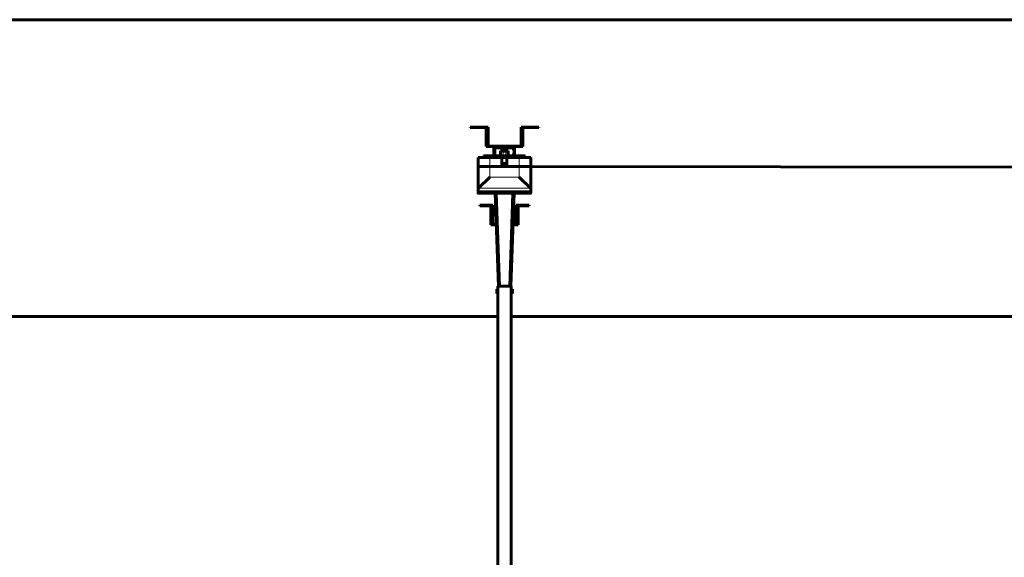
# Model space of a CAD drawing. Units: millimetres. Extents: x 0 to 840, y 0 to 594.
# Drawn here: x 608 to 663, y 186 to 215 of the extents above; entities that cross this region are included whole.
import ezdxf

# ---------------------------------------------------------------- set-up
doc = ezdxf.new("R2010")
doc.units = ezdxf.units.MM
doc.linetypes.add('K5LT_BASIC', pattern=[0])
doc.linetypes.add('K5LT_THIN', pattern=[0])
doc.layers.add('Системный слой', color=7, linetype='Continuous')
doc.styles.add('KDIMTEXTSTYLE', font='GOST_AU.SHX', dxfattribs={"width": 0.96, "oblique": 15, "height": 5})
doc.dimstyles.new('KDIMSTYLE (0.25)', dxfattribs={"dimtxt": 5, "dimasz": 1, "dimexe": 2, "dimexo": 0, "dimgap": 1, "dimtad": 1, "dimlfac": 4, "dimtxsty": 'KDIMTEXTSTYLE', "dimsah": 1, "dimcen": 0, "dimdle": 1, "dimadec": 0, "dimazin": 0, "dimtfac": 0.667, "dimtmove": 0, "dimatfit": 3, "dimfxl": 1, "dimtvp": 1, "dimtolj": 1, "dimtzin": 0, "dimarcsym": 0})

# ---------------------------------------------------------------- blocks, each defined once
blk = doc.blocks.new('KDIMARROW_01')
at = {"layer": 'Системный слой'}
blk.add_hatch(color=0, dxfattribs=at).paths.add_polyline_path([(0, 0), (-5, 0.658), (-4.5, 0), (-5, -0.658)])
at = {"layer": 'Системный слой', "color": 0, "linetype": 'K5LT_THIN', "lineweight": 18}
for p, q in [((-4.5, 0), (-5, 0.658)), ((-5, 0.658), (0, 0)), ((0, 0), (-5, -0.658)), ((-5, -0.658), (-4.5, 0)), ((0, 0), (-1, 0))]:
    blk.add_line(p, q, dxfattribs=at)

msp = doc.modelspace()

# ---------------------------------------------------------------- linework, layer by layer
at = {"layer": 'Системный слой', "color": 5, "linetype": 'K5LT_BASIC', "lineweight": 60, "true_color": 0x0000ff}
for p, q in [((552.74702, 215.42486), (717.00099, 215.42486)), ((632.98108, 209.45681), (632.98108, 209.49181)), ((632.98108, 209.49181), (633.96108, 209.49181)), ((633.85608, 209.45681), (632.98108, 209.45681)), ((633.85608, 208.40681), (633.85608, 209.45681)), ((633.96108, 209.49181), (633.96108, 208.44181)), ((636.76692, 209.49181), (635.78692, 209.49181)), ((635.78692, 209.49181), (635.78692, 208.44181)), ((635.89192, 208.40681), (635.89192, 209.45681)), ((635.89192, 209.45681), (636.76692, 209.45681)), ((636.76692, 209.45681), (636.76692, 209.49181)), ((634.73108, 208.40681), (633.85608, 208.40681)), ((633.96108, 208.44181), (634.83895, 208.43368)), ((634.29008, 208.33681), (634.29008, 207.92556)), ((634.32508, 208.33681), (634.32508, 207.92556)), ((634.33033, 208.33856), (634.33033, 207.90806)), ((635.36983, 208.34906), (634.34083, 208.34906)), ((634.34164, 208.36656), (635.36983, 208.36656)), ((634.77584, 208.40681), (634.36008, 208.40681)), ((634.77584, 208.37181), (634.36008, 208.37181)), ((634.66108, 208.17931), (634.66108, 208.05681)), ((634.66108, 208.17931), (634.67858, 208.17931)), ((634.68691, 208.16181), (634.66108, 208.16181)), ((634.66108, 208.16181), (634.66108, 207.89056)), ((634.67858, 208.17931), (634.68733, 208.16181)), ((634.7965, 208.16181), (634.68691, 208.16181)), ((634.74859, 208.16181), (634.74859, 208.19681)), ((634.75164, 208.16181), (634.75164, 208.19681)), ((634.76556, 208.16181), (634.76556, 208.19681)), ((634.77483, 208.22306), (634.7779, 208.22306)), ((634.7779, 208.22306), (634.78677, 208.22306)), ((634.7779, 208.22066), (634.7779, 208.22306)), ((634.78124, 208.16181), (634.78124, 208.19681)), ((634.78677, 208.22306), (634.80245, 208.22306)), ((634.78945, 208.41318), (634.78821, 208.41193)), ((634.94567, 208.16181), (634.7965, 208.16181)), ((634.80245, 208.22306), (634.82128, 208.22306)), ((634.80245, 208.16181), (634.80245, 208.22306)), ((634.81081, 208.16181), (634.81081, 208.19681)), ((634.8142, 208.38843), (634.81296, 208.38718)), ((634.82128, 208.22306), (634.84538, 208.22306)), ((634.83491, 208.16181), (634.83491, 208.19681)), ((634.92096, 208.43368), (634.83895, 208.43368)), ((634.92096, 208.39868), (634.83895, 208.39868)), ((634.84538, 208.22306), (634.86913, 208.22306)), ((634.84538, 208.16181), (634.84538, 208.22306)), ((634.86913, 208.22306), (634.8952, 208.22306)), ((634.86913, 208.16181), (634.86913, 208.22306)), ((634.87221, 208.16181), (634.87221, 208.19681)), ((634.8952, 208.22306), (634.91751, 208.22306)), ((634.89828, 208.16181), (634.89828, 208.19681)), ((635.78692, 208.44181), (634.90905, 208.43368)), ((634.91751, 208.22306), (634.93856, 208.22306)), ((634.91751, 208.16181), (634.91751, 208.22306)), ((634.9333, 208.16181), (634.9333, 208.19681)), ((634.93856, 208.22306), (634.95345, 208.22306)), ((635.05525, 208.16181), (634.94567, 208.16181)), ((634.94695, 208.38718), (634.94571, 208.38843)), ((634.95345, 208.22306), (634.96384, 208.22306)), ((634.95345, 208.2056), (634.95345, 208.22306)), ((634.95436, 208.16181), (634.95436, 208.19681)), ((634.9554, 208.22306), (634.95541, 208.22306)), ((634.96384, 208.22306), (634.96731, 208.22306)), ((634.96731, 208.22279), (634.96731, 208.22306)), ((634.9717, 208.41193), (634.97046, 208.41318)), ((634.97773, 208.16181), (634.97773, 208.19681)), ((635.36483, 208.40681), (634.98408, 208.40681)), ((635.36483, 208.37181), (634.98408, 208.37181)), ((634.98812, 208.16181), (634.98812, 208.19681)), ((634.99358, 208.16181), (634.99358, 208.19681)), ((635.01692, 208.40681), (635.89192, 208.40681)), ((635.05483, 208.16181), (635.06358, 208.17931)), ((635.08108, 208.16181), (635.05525, 208.16181)), ((635.06358, 208.17931), (635.08108, 208.17931)), ((635.08108, 208.05681), (635.08108, 208.17931)), ((635.08108, 208.16181), (635.08108, 207.89056)), ((635.38033, 208.22306), (635.38033, 208.33856)), ((635.39258, 208.21781), (635.38558, 208.21781)), ((635.39783, 208.33856), (635.39783, 208.22306)), ((635.39983, 207.92556), (635.39983, 208.33681)), ((635.43483, 207.92556), (635.43483, 208.33681)), ((633.40983, 207.80306), (633.40983, 207.31306)), ((634.05733, 207.80306), (633.40983, 207.80306)), ((633.71608, 207.80306), (633.71608, 207.89056)), ((633.71608, 207.89056), (633.80358, 207.89056)), ((633.80358, 207.89056), (633.95233, 207.89056)), ((634.25508, 207.89056), (633.94008, 207.89056)), ((633.94008, 207.89056), (633.94008, 207.85556)), ((634.25508, 207.85556), (633.94008, 207.85556)), ((633.95233, 207.85556), (633.95233, 207.89056)), ((633.95233, 207.85556), (635.78983, 207.85556)), ((634.73108, 207.80306), (634.05733, 207.80306)), ((635.37158, 207.87306), (634.33908, 207.87306)), ((634.34783, 207.89056), (635.36283, 207.89056)), ((634.45698, 207.86657), (634.45993, 207.85556)), ((634.48424, 207.85556), (634.48719, 207.86657)), ((634.66108, 207.87306), (634.66108, 207.85556)), ((634.73108, 207.80306), (635.01108, 207.80306)), ((634.73108, 207.80306), (634.73108, 207.31306)), ((635.68483, 207.80306), (635.01108, 207.80306)), ((635.01108, 207.31306), (635.01108, 207.80306)), ((635.08108, 207.87306), (635.08108, 207.85556)), ((635.22348, 207.86657), (635.22643, 207.85556)), ((635.25074, 207.85556), (635.25369, 207.86657)), ((635.38033, 207.90806), (635.38033, 208.01656)), ((635.38558, 208.02181), (635.39258, 208.02181)), ((635.39783, 208.01656), (635.39783, 207.89931)), ((635.78483, 207.89056), (635.46983, 207.89056)), ((635.78483, 207.85556), (635.46983, 207.85556)), ((636.33233, 207.80306), (635.68483, 207.80306)), ((635.78483, 207.89056), (635.78483, 207.85556)), ((635.78983, 207.89056), (635.93858, 207.89056)), ((635.78983, 207.85556), (635.78983, 207.89056)), ((635.93858, 207.89056), (636.02608, 207.89056)), ((636.02608, 207.80306), (636.02608, 207.89056)), ((636.33233, 207.80306), (636.33233, 207.31306)), ((633.40983, 206.05454), (633.40983, 207.31306)), ((633.40983, 207.31306), (634.05733, 207.31306)), ((634.05733, 207.31306), (633.40983, 207.31306)), ((633.40983, 207.31306), (633.40983, 206.05454)), ((635.68483, 207.31306), (634.05733, 207.31306)), ((634.05733, 207.31306), (634.73108, 207.31306)), ((634.73983, 207.47056), (634.73983, 207.43556)), ((635.00233, 207.47056), (634.73983, 207.47056)), ((634.73983, 207.40056), (634.73983, 207.43556)), ((635.00233, 207.43556), (634.73983, 207.43556)), ((634.73983, 207.40056), (634.73983, 207.31306)), ((634.73983, 207.40056), (635.00233, 207.40056)), ((635.00233, 207.43556), (635.00233, 207.47056)), ((635.00233, 207.40056), (635.00233, 207.43556)), ((635.00233, 207.31306), (635.00233, 207.40056)), ((635.01108, 207.31306), (635.68483, 207.31306)), ((636.33233, 207.31306), (635.68483, 207.31306)), ((636.33233, 207.31306), (635.68483, 207.31306)), ((636.33233, 207.31306), (636.33233, 206.05454)), ((636.33233, 207.31306), (636.33233, 206.05454)), ((636.33233, 207.31306), (694.46996, 207.22424)), ((633.43624, 206.10575), (634.05733, 206.72683)), ((635.68483, 206.72683), (636.30592, 206.10575)), ((633.40983, 206.05454), (633.40983, 205.9132)), ((636.33233, 206.05454), (636.33233, 205.9132)), ((636.33233, 205.9132), (633.40983, 205.9132)), ((633.40983, 205.9132), (633.40983, 205.91306)), ((636.33233, 205.91306), (633.40983, 205.91306)), ((633.40983, 205.91306), (633.40983, 205.8472)), ((636.31123, 205.82556), (633.43094, 205.82556)), ((634.35658, 205.82556), (634.53571, 200.69265)), ((634.41628, 205.82556), (634.59184, 200.69265)), ((635.33987, 205.82556), (635.16431, 200.69265)), ((635.39957, 205.82556), (635.22044, 200.69265)), ((636.33233, 205.9132), (636.33233, 205.91306)), ((636.33233, 205.91306), (636.33233, 205.8472)), ((633.50608, 205.14017), (633.50608, 205.17517)), ((633.50608, 205.17517), (634.22358, 205.17517)), ((634.11858, 205.14017), (633.50608, 205.14017)), ((634.11858, 204.09017), (634.11858, 205.14017)), ((634.22358, 205.17517), (634.22358, 204.12517)), ((635.52442, 205.17517), (635.52442, 204.12517)), ((636.24192, 205.17517), (635.52442, 205.17517)), ((635.62942, 204.09017), (635.62942, 205.14017)), ((635.62942, 205.14017), (636.24192, 205.14017)), ((636.24192, 205.14017), (636.24192, 205.17517)), ((634.41714, 204.09017), (634.11858, 204.09017)), ((634.22358, 204.12517), (634.41601, 204.12263)), ((635.33901, 204.09017), (635.62942, 204.09017)), ((635.52442, 204.12517), (635.34014, 204.12274)), ((634.51058, 200.5178), (634.44058, 200.5178)), ((634.44058, 200.5178), (634.44058, 200.2903)), ((634.51058, 200.69265), (634.51246, 182.41056)), ((634.51058, 200.69265), (634.87808, 200.69265)), ((635.24558, 200.69265), (634.87808, 200.69265)), ((635.24558, 200.69265), (635.24369, 182.41056)), ((635.24558, 200.5178), (635.31558, 200.5178)), ((635.31558, 200.5178), (635.31558, 200.2903)), ((634.44058, 200.2903), (634.51058, 200.2903)), ((635.31558, 200.2903), (635.24558, 200.2903)), ((634.51058, 199.02362), (597.80907, 199.02362)), ((671.93894, 199.02362), (635.24558, 199.02362))]:
    msp.add_line(p, q, dxfattribs=at)
at = {"layer": 'Системный слой', "color": 7, "linetype": 'K5LT_THIN', "lineweight": 18}
for p, q in [((634.29008, 208.33681), (634.32508, 208.33681)), ((634.36008, 208.40681), (634.36008, 208.37181)), ((634.68691, 208.16181), (634.68691, 207.89056)), ((634.74859, 208.19681), (634.75164, 208.19681)), ((634.76556, 208.19681), (634.78124, 208.19681)), ((634.77584, 208.40681), (634.77584, 208.37181)), ((634.78821, 208.41193), (634.81296, 208.38718)), ((634.78945, 208.41318), (634.8142, 208.38843)), ((634.7965, 208.16181), (634.7965, 207.89056)), ((634.81081, 208.19681), (634.83491, 208.19681)), ((634.83895, 208.43368), (634.83895, 208.39868)), ((634.87221, 208.19681), (634.89828, 208.19681)), ((634.92096, 208.43368), (634.92096, 208.39868)), ((634.9333, 208.19681), (634.95436, 208.19681)), ((634.94567, 208.16181), (634.94567, 207.89056)), ((634.97046, 208.41318), (634.94571, 208.38843)), ((634.9717, 208.41193), (634.94695, 208.38718)), ((634.97773, 208.19681), (634.98812, 208.19681)), ((634.98408, 208.40681), (634.98408, 208.37181)), ((635.05525, 208.16181), (635.05525, 207.89056)), ((635.36483, 208.40681), (635.36483, 208.37181)), ((635.43483, 208.33681), (635.39983, 208.33681)), ((633.80358, 207.80306), (633.80358, 207.89056)), ((634.05733, 207.80306), (634.05733, 207.31306)), ((634.25508, 207.89056), (634.25508, 207.85556)), ((634.29008, 207.92556), (634.32508, 207.92556)), ((634.68691, 207.87306), (634.68691, 207.85556)), ((634.7965, 207.87306), (634.7965, 207.85556)), ((634.94567, 207.87306), (634.94567, 207.85556)), ((635.05525, 207.87306), (635.05525, 207.85556)), ((635.43483, 207.92556), (635.39983, 207.92556)), ((635.46983, 207.89056), (635.46983, 207.85556)), ((635.68483, 207.80306), (635.68483, 207.31306)), ((635.93858, 207.80306), (635.93858, 207.89056)), ((634.05733, 206.72683), (634.05733, 207.31306)), ((635.68483, 207.31306), (635.68483, 206.72683)), ((635.68483, 206.72683), (634.05733, 206.72683)), ((636.30592, 206.10575), (633.43624, 206.10575))]:
    msp.add_line(p, q, dxfattribs=at)
at = {"layer": 'Системный слой', "color": 5, "linetype": 'K5LT_BASIC', "lineweight": 60, "true_color": 0x0000ff}
for centre, radius, start, end in [((634.36008, 208.33681), 0.07, 90, 180), ((634.36008, 208.33681), 0.035, 90, 180), ((634.34083, 208.33856), 0.0105, 90, 180), ((634.77484, 208.19681), 0.02625, 129.357319, 180.00801), ((634.77483, 208.19681), 0.02625, 90, 129.341561), ((634.77584, 208.42431), 0.0175, 270, 315), ((634.77584, 208.42431), 0.0525, 270, 315), ((634.83895, 208.36368), 0.07, 90, 135), ((634.83895, 208.36368), 0.035, 90, 135), ((634.92096, 208.36368), 0.07, 45, 90), ((634.92096, 208.36368), 0.035, 45, 90), ((634.98408, 208.42431), 0.0525, 225, 270), ((634.96733, 208.19679), 0.02627, 50.673288, 90.028193), ((634.96733, 208.19681), 0.02625, 50.658439, 90), ((634.98408, 208.42431), 0.0175, 225, 270), ((634.96733, 208.19681), 0.02625, 359.99199, 50.642681), ((635.36483, 208.33681), 0.07, 0, 90), ((635.36483, 208.33681), 0.035, 0, 90), ((635.36983, 208.33856), 0.028, 0, 90), ((635.36983, 208.33856), 0.0105, 0, 90), ((635.38558, 208.22306), 0.00525, 180, 270), ((635.39258, 208.22306), 0.00525, 270, 0), ((634.25508, 207.92556), 0.035, 270, 0), ((634.25508, 207.92556), 0.07, 270, 0), ((634.33908, 207.89931), 0.02625, 202.747021, 270), ((634.34783, 207.90806), 0.0175, 180, 270), ((634.44853, 207.86431), 0.00875, 15, 90), ((634.49564, 207.86431), 0.00875, 90, 165), ((635.21503, 207.86431), 0.00875, 15, 90), ((635.26214, 207.86431), 0.00875, 90, 165), ((635.36283, 207.90806), 0.0175, 270, 0), ((635.37158, 207.89931), 0.02625, 270, 0), ((635.38558, 208.01656), 0.00525, 90, 180), ((635.39258, 208.01656), 0.00525, 0, 90), ((635.46983, 207.92556), 0.07, 180, 270), ((635.46983, 207.92556), 0.035, 180, 270)]:
    msp.add_arc(centre, radius, start, end, dxfattribs=at)
for points, knots in [([(634.7779, 208.22306), (634.77664, 208.22306), (634.7745, 208.2229), (634.77128, 208.22227), (634.76818, 208.22128), (634.76483, 208.21969), (634.76158, 208.21751), (634.75864, 208.21481), (634.75615, 208.2117), (634.75423, 208.20839), (634.75292, 208.20513), (634.75192, 208.20132), (634.75164, 208.19855), (634.75164, 208.19681)], [0, 0, 0, 0, 1.29006776, 2.18720776, 3.35108265, 4.60618744, 5.96283365, 7.31949859, 8.66853397, 10.00229151, 11.18972848, 12.23034843, 14, 14, 14, 14]), ([(634.78677, 208.22306), (634.78575, 208.22306), (634.78402, 208.2229), (634.78142, 208.22227), (634.77891, 208.22128), (634.77621, 208.21969), (634.77359, 208.21751), (634.77121, 208.21481), (634.7692, 208.2117), (634.76766, 208.20839), (634.7666, 208.20513), (634.76578, 208.20132), (634.76556, 208.19855), (634.76556, 208.19681)], [0, 0, 0, 0, 1.29006776, 2.18720776, 3.35108265, 4.60618744, 5.96283365, 7.31949859, 8.66853397, 10.00229151, 11.18972848, 12.23034843, 14, 14, 14, 14]), ([(634.80245, 208.22306), (634.80143, 208.22306), (634.7997, 208.2229), (634.7971, 208.22227), (634.79459, 208.22128), (634.79189, 208.21969), (634.78927, 208.21751), (634.78689, 208.21481), (634.78488, 208.2117), (634.78334, 208.20839), (634.78227, 208.20513), (634.78146, 208.20132), (634.78124, 208.19855), (634.78124, 208.19681)], [0, 0, 0, 0, 1.29006776, 2.18720776, 3.35108265, 4.60618744, 5.96283365, 7.31949859, 8.66853397, 10.00229151, 11.18972848, 12.23034843, 14, 14, 14, 14]), ([(634.82128, 208.22306), (634.82077, 208.22306), (634.81992, 208.2229), (634.81864, 208.22227), (634.8174, 208.22128), (634.81607, 208.21969), (634.81477, 208.21751), (634.8136, 208.21481), (634.81261, 208.2117), (634.81184, 208.20839), (634.81132, 208.20513), (634.81092, 208.20132), (634.81081, 208.19855), (634.81081, 208.19681)], [0, 0, 0, 0, 1.29006776, 2.18720776, 3.35108265, 4.60618744, 5.96283365, 7.31949859, 8.66853397, 10.00229151, 11.18972848, 12.23034843, 14, 14, 14, 14]), ([(634.84538, 208.22306), (634.84488, 208.22306), (634.84403, 208.2229), (634.84274, 208.22227), (634.84151, 208.22128), (634.84017, 208.21969), (634.83888, 208.21751), (634.8377, 208.21481), (634.83671, 208.2117), (634.83595, 208.20839), (634.83542, 208.20513), (634.83502, 208.20132), (634.83491, 208.19855), (634.83491, 208.19681)], [0, 0, 0, 0, 1.29006776, 2.18720776, 3.35108265, 4.60618744, 5.96283365, 7.31949859, 8.66853397, 10.00229151, 11.18972848, 12.23034843, 14, 14, 14, 14]), ([(634.86913, 208.22306), (634.86928, 208.22306), (634.86953, 208.2229), (634.86991, 208.22227), (634.87027, 208.22128), (634.87066, 208.21969), (634.87104, 208.21751), (634.87139, 208.21481), (634.87168, 208.2117), (634.8719, 208.20839), (634.87206, 208.20513), (634.87217, 208.20132), (634.87221, 208.19855), (634.87221, 208.19681)], [0, 0, 0, 0, 1.29006776, 2.18720776, 3.35108265, 4.60618744, 5.96283365, 7.31949859, 8.66853397, 10.00229151, 11.18972848, 12.23034843, 14, 14, 14, 14]), ([(634.8952, 208.22306), (634.89535, 208.22306), (634.8956, 208.2229), (634.89598, 208.22227), (634.89634, 208.22128), (634.89673, 208.21969), (634.89711, 208.21751), (634.89746, 208.21481), (634.89775, 208.2117), (634.89797, 208.20839), (634.89813, 208.20513), (634.89825, 208.20132), (634.89828, 208.19855), (634.89828, 208.19681)], [0, 0, 0, 0, 1.29006776, 2.18720776, 3.35108265, 4.60618744, 5.96283365, 7.31949859, 8.66853397, 10.00229151, 11.18972848, 12.23034843, 14, 14, 14, 14]), ([(634.91751, 208.22306), (634.91827, 208.22306), (634.91956, 208.2229), (634.92149, 208.22227), (634.92336, 208.22128), (634.92537, 208.21969), (634.92732, 208.21751), (634.92909, 208.21481), (634.93059, 208.2117), (634.93174, 208.20839), (634.93253, 208.20513), (634.93314, 208.20132), (634.9333, 208.19855), (634.9333, 208.19681)], [0, 0, 0, 0, 1.29006776, 2.18720776, 3.35108265, 4.60618744, 5.96283365, 7.31949859, 8.66853397, 10.00229151, 11.18972848, 12.23034843, 14, 14, 14, 14]), ([(634.93856, 208.22306), (634.93932, 208.22306), (634.94061, 208.2229), (634.94255, 208.22227), (634.94441, 208.22128), (634.94643, 208.21969), (634.94838, 208.21751), (634.95015, 208.21481), (634.95164, 208.2117), (634.9528, 208.20839), (634.95359, 208.20513), (634.95419, 208.20132), (634.95436, 208.19855), (634.95436, 208.19681)], [0, 0, 0, 0, 1.29006776, 2.18720776, 3.35108265, 4.60618744, 5.96283365, 7.31949859, 8.66853397, 10.00229151, 11.18972848, 12.23034843, 14, 14, 14, 14]), ([(634.95345, 208.22306), (634.95461, 208.22306), (634.95659, 208.2229), (634.95957, 208.22227), (634.96244, 208.22128), (634.96554, 208.21969), (634.96853, 208.21751), (634.97126, 208.21481), (634.97356, 208.2117), (634.97533, 208.20839), (634.97654, 208.20513), (634.97747, 208.20132), (634.97773, 208.19855), (634.97773, 208.19681)], [0, 0, 0, 0, 1.29006776, 2.18720776, 3.35108265, 4.60618744, 5.96283365, 7.31949859, 8.66853397, 10.00229151, 11.18972848, 12.23034843, 14, 14, 14, 14]), ([(634.96384, 208.22306), (634.96501, 208.22306), (634.96699, 208.2229), (634.96997, 208.22227), (634.97283, 208.22128), (634.97593, 208.21969), (634.97893, 208.21751), (634.98165, 208.21481), (634.98395, 208.2117), (634.98572, 208.20839), (634.98694, 208.20513), (634.98787, 208.20132), (634.98812, 208.19855), (634.98812, 208.19681)], [0, 0, 0, 0, 1.29006776, 2.18720776, 3.35108265, 4.60618744, 5.96283365, 7.31949859, 8.66853397, 10.00229151, 11.18972848, 12.23034843, 14, 14, 14, 14]), ([(633.40983, 206.05454), (633.40983, 206.05848), (633.41061, 206.06448), (633.41318, 206.07265), (633.41595, 206.07896), (633.4196, 206.08545), (633.42571, 206.09435), (633.43165, 206.10115), (633.43624, 206.10575)], [0, 0, 0, 0, 2.1474273, 3.24037333, 4.35896253, 5.49037333, 6.6474273, 9, 9, 9, 9]), ([(636.33233, 206.05454), (636.33233, 206.05848), (636.33156, 206.06448), (636.32898, 206.07265), (636.32621, 206.07896), (636.32257, 206.08545), (636.31646, 206.09435), (636.31051, 206.10115), (636.30592, 206.10575)], [0, 0, 0, 0, 2.1474273, 3.24037333, 4.35896253, 5.49037333, 6.6474273, 9, 9, 9, 9]), ([(633.40983, 205.8472), (633.40983, 205.84412), (633.41049, 205.839), (633.41317, 205.83347), (633.41668, 205.82996), (633.42069, 205.82769), (633.42527, 205.82623), (633.42893, 205.8257), (633.43094, 205.82556)], [0, 0, 0, 0, 2.07407234, 3.85422199, 5.34044894, 6.53482336, 7.75467371, 9, 9, 9, 9]), ([(636.33233, 205.8472), (636.33233, 205.84412), (636.33167, 205.839), (636.32899, 205.83347), (636.32548, 205.82996), (636.32147, 205.82769), (636.3169, 205.82623), (636.31323, 205.8257), (636.31123, 205.82556)], [0, 0, 0, 0, 2.07407234, 3.85422199, 5.34044894, 6.53482336, 7.75467371, 9, 9, 9, 9])]:
    msp.add_open_spline(points, degree=3, knots=knots, dxfattribs=at)

# ---------------------------------------------------------------- dimensions: what is measured, and where the dimension line sits
at = {"layer": 'Системный слой', "color": 7}
msp.add_linear_dim(base=(684.92005, 184.14369), p1=(656.65353, 199.02362), p2=(656.33775, 184.14369), angle=90, location=(684.92005, 191.58365), text='\\H5.0;\\W0.965;\\Q15;\\H5.0;\\W0.965;\\Q15;\\Q15;h+30', dimstyle='KDIMSTYLE (0.25)', override={"dimexo": 0, "dimblk1": 'KDIMARROW_01', "dimblk2": 'KDIMARROW_01', "dimse1": 0, "dimse2": 0, "dimclrt": 7, "dimtolj": 1}, dxfattribs=at).render()

doc.saveas('drawing.dxf')
